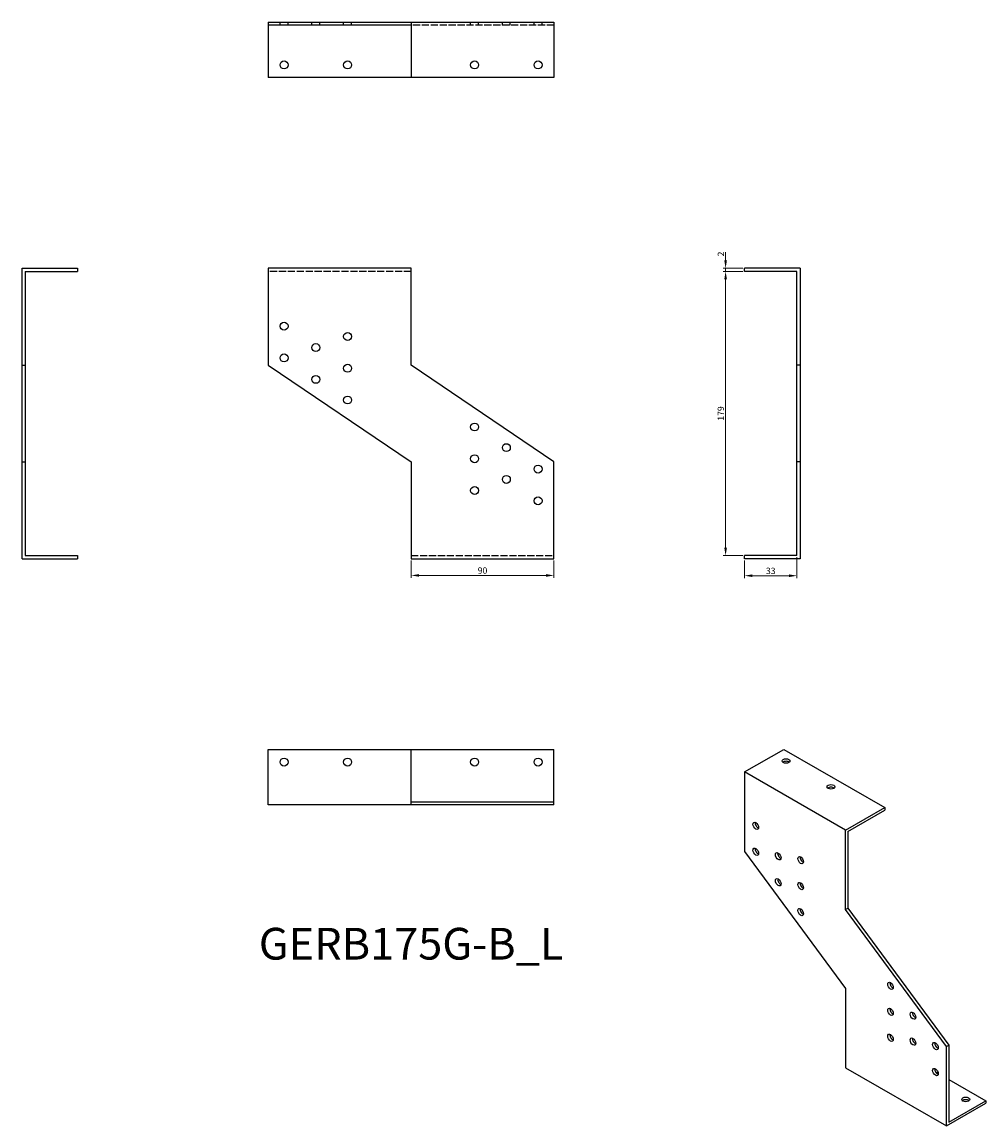
# Model space of a CAD drawing. Units: millimetres. Extents: x 453 to 1060, y 75 to 770.
import ezdxf

# ---------------------------------------------------------------- set-up
doc = ezdxf.new("R2010")
doc.units = ezdxf.units.MM
doc.linetypes.add('DASHED', pattern=[0.2067, 0.1654, -0.0413])
for name, color, linetype, lineweight in [('Dimensions', 1, 'Continuous', 20), ('Hidden', 6, 'DASHED', 25), ('Part', 7, 'Continuous', 25), ('Text', 7, 'Continuous', 25)]:
    doc.layers.add(name, color=color, linetype=linetype, lineweight=lineweight)
doc.styles.add('EU_style', font='arial.ttf')
doc.dimstyles.new('Dim_2D', dxfattribs={"dimtxt": 4, "dimasz": 5, "dimexe": 1.5, "dimexo": 1, "dimgap": 1, "dimtad": 1, "dimdec": 1, "dimdsep": 46, "dimtxsty": 'EU_style', "dimcen": 2.5, "dimclrd": 256, "dimclre": 256, "dimclrt": 256, "dimadec": 0, "dimazin": 0, "dimtfac": 1, "dimtdec": 1, "dimtmove": 0, "dimatfit": 3, "dimfxl": 0, "dimtolj": 1, "dimtzin": 0, "dimlwd": -1, "dimlwe": -1, "dimarcsym": 0})

# ---------------------------------------------------------------- blocks, each defined once
blk = doc.blocks.new('*D7')
at = {"layer": 'Defpoints', "color": 0}
for p in [(697.79, 431.84), (787.79, 431.84), (787.79, 421.37)]:
    blk.add_point(p, dxfattribs=at)
at = {"layer": 'Dimensions'}
for p, q in [((697.79, 430.84), (697.79, 419.87)), ((787.79, 430.84), (787.79, 419.87)), ((702.79, 421.37), (782.79, 421.37))]:
    blk.add_line(p, q, dxfattribs=at)
for points in [[(702.79, 422.2), (702.79, 420.53), (697.79, 421.37)], [(782.79, 422.2), (782.79, 420.53), (787.79, 421.37)]]:
    blk.add_solid(points, dxfattribs=at)
at = {"layer": 'Dimensions', "insert": (742.79, 424.41), "char_height": 4, "attachment_point": 5, "style": 'EU_style'}
blk.add_mtext('\\A1;90', dxfattribs=at)
blk = doc.blocks.new('*D8')
at = {"layer": 'Defpoints', "color": 0}
for p in [(907.79, 431.84), (940.79, 433.84), (907.79, 421.19)]:
    blk.add_point(p, dxfattribs=at)
at = {"layer": 'Dimensions'}
for p, q in [((940.79, 432.84), (940.79, 419.69)), ((907.79, 430.84), (907.79, 419.69)), ((935.79, 421.19), (912.79, 421.19))]:
    blk.add_line(p, q, dxfattribs=at)
for points in [[(912.79, 422.02), (912.79, 420.35), (907.79, 421.19)], [(935.79, 422.02), (935.79, 420.35), (940.79, 421.19)]]:
    blk.add_solid(points, dxfattribs=at)
at = {"layer": 'Dimensions', "insert": (924.29, 424.23), "char_height": 4, "attachment_point": 5, "style": 'EU_style'}
blk.add_mtext('\\A1;33', dxfattribs=at)
blk = doc.blocks.new('*D9')
at = {"layer": 'Defpoints', "color": 0}
for p in [(895.87, 612.84), (907.79, 612.84), (907.79, 433.84)]:
    blk.add_point(p, dxfattribs=at)
at = {"layer": 'Dimensions'}
for p, q in [((906.79, 612.84), (894.37, 612.84)), ((895.87, 438.84), (895.87, 607.84)), ((906.79, 433.84), (894.37, 433.84))]:
    blk.add_line(p, q, dxfattribs=at)
for points in [[(895.04, 607.84), (896.71, 607.84), (895.87, 612.84)], [(895.04, 438.84), (896.71, 438.84), (895.87, 433.84)]]:
    blk.add_solid(points, dxfattribs=at)
at = {"layer": 'Dimensions', "insert": (892.83, 523.34), "char_height": 4, "attachment_point": 5, "rotation": 90, "style": 'EU_style'}
blk.add_mtext('\\A1;179', dxfattribs=at)
blk = doc.blocks.new('*D10')
at = {"layer": 'Defpoints', "color": 0}
for p in [(895.87, 614.84), (907.79, 614.84), (907.79, 612.84)]:
    blk.add_point(p, dxfattribs=at)
at = {"layer": 'Dimensions'}
for p, q in [((895.87, 619.84), (895.87, 624.84)), ((906.79, 614.84), (894.37, 614.84)), ((906.79, 612.84), (894.37, 612.84)), ((895.87, 612.84), (895.87, 614.84)), ((895.87, 607.84), (895.87, 602.84))]:
    blk.add_line(p, q, dxfattribs=at)
for points in [[(895.04, 619.84), (896.71, 619.84), (895.87, 614.84)], [(895.04, 607.84), (896.71, 607.84), (895.87, 612.84)]]:
    blk.add_solid(points, dxfattribs=at)
at = {"layer": 'Dimensions', "insert": (892.87, 623.77), "char_height": 4, "attachment_point": 5, "rotation": 90, "style": 'EU_style'}
blk.add_mtext('\\A1;2', dxfattribs=at)

msp = doc.modelspace()

# ---------------------------------------------------------------- linework, layer by layer
at = {"layer": 'Hidden', "ltscale": 3.809293}
for p, q in [((615.29, 767.84), (615.29, 769.84)), ((620.29, 767.84), (620.29, 769.84)), ((635.29, 767.84), (635.29, 769.84)), ((640.29, 767.84), (640.29, 769.84)), ((655.29, 767.84), (655.29, 769.84)), ((660.29, 767.84), (660.29, 769.84)), ((735.29, 767.84), (735.29, 769.84)), ((740.29, 767.84), (740.29, 769.84)), ((755.29, 767.84), (755.29, 769.84)), ((760.29, 767.84), (760.29, 769.84)), ((775.29, 767.84), (775.29, 769.84)), ((780.29, 767.84), (780.29, 769.84))]:
    msp.add_line(p, q, dxfattribs=at)
at = {"layer": 'Hidden', "ltscale": 27.213352}
for p, q in [((787.79, 767.84), (697.79, 767.84)), ((697.79, 612.84), (607.79, 612.84)), ((697.79, 433.84), (787.79, 433.84))]:
    msp.add_line(p, q, dxfattribs=at)
at = {"layer": 'Part'}
for p, q in [((607.79, 769.84), (607.79, 767.84)), ((607.79, 769.84), (697.79, 769.84)), ((607.79, 767.84), (607.79, 734.84)), ((697.79, 767.84), (607.79, 767.84)), ((697.79, 769.84), (697.79, 734.84)), ((697.79, 769.84), (787.79, 769.84)), ((787.79, 769.84), (787.79, 734.84)), ((697.79, 734.84), (607.79, 734.84)), ((787.79, 734.84), (697.79, 734.84)), ((452.79, 614.84), (487.79, 614.84)), ((452.79, 553.7), (452.79, 614.84)), ((454.79, 612.84), (487.79, 612.84)), ((454.79, 612.84), (454.79, 553.7)), ((487.79, 614.84), (487.79, 612.84)), ((607.79, 614.84), (607.79, 553.7)), ((697.79, 614.84), (607.79, 614.84)), ((697.79, 553.7), (697.79, 614.84)), ((942.79, 614.84), (907.79, 614.84)), ((907.79, 612.84), (907.79, 614.84)), ((940.79, 612.84), (907.79, 612.84)), ((940.79, 553.7), (940.79, 612.84)), ((942.79, 614.84), (942.79, 553.7)), ((452.79, 492.99), (452.79, 553.7)), ((452.79, 553.7), (454.79, 553.7)), ((454.79, 553.7), (454.79, 492.99)), ((607.79, 553.7), (697.79, 492.99)), ((787.79, 492.99), (697.79, 553.7)), ((942.79, 553.7), (940.79, 553.7)), ((940.79, 492.99), (940.79, 553.7)), ((942.79, 553.7), (942.79, 492.99)), ((452.79, 492.99), (454.79, 492.99)), ((452.79, 431.84), (452.79, 492.99)), ((454.79, 492.99), (454.79, 433.84)), ((697.79, 492.99), (697.79, 431.84)), ((787.79, 431.84), (787.79, 492.99)), ((942.79, 492.99), (940.79, 492.99)), ((940.79, 433.84), (940.79, 492.99)), ((942.79, 492.99), (942.79, 431.84)), ((452.79, 431.84), (487.79, 431.84)), ((454.79, 433.84), (487.79, 433.84)), ((487.79, 433.84), (487.79, 431.84)), ((697.79, 431.84), (787.79, 431.84)), ((940.79, 433.84), (907.79, 433.84)), ((907.79, 431.84), (907.79, 433.84)), ((942.79, 431.84), (907.79, 431.84)), ((607.79, 311.84), (697.79, 311.84)), ((607.79, 276.84), (607.79, 311.84)), ((697.79, 311.84), (787.79, 311.84)), ((697.79, 276.84), (697.79, 311.84)), ((787.79, 278.84), (787.79, 311.84)), ((907.79, 297.59), (932.54, 311.84)), ((932.54, 311.84), (996.18, 275.19)), ((907.79, 297.59), (907.79, 247.6)), ((971.43, 260.94), (907.79, 297.59)), ((697.79, 278.84), (787.79, 278.84)), ((787.79, 276.84), (787.79, 278.84)), ((697.79, 276.84), (607.79, 276.84)), ((787.79, 276.84), (697.79, 276.84)), ((971.43, 260.94), (996.18, 275.19)), ((972.84, 260.12), (996.18, 273.56)), ((996.18, 275.19), (996.18, 273.56)), ((971.43, 210.95), (971.43, 260.94)), ((972.84, 260.12), (972.84, 211.77)), ((907.79, 247.6), (971.43, 161.32)), ((971.43, 210.95), (972.84, 211.77)), ((1035.07, 124.67), (971.43, 210.95)), ((972.84, 211.77), (1036.48, 125.49)), ((971.43, 161.32), (971.43, 111.33)), ((1035.07, 124.67), (1036.48, 125.49)), ((1036.48, 125.49), (1036.48, 77.13)), ((1035.07, 74.68), (1035.07, 124.67)), ((971.43, 111.33), (1035.07, 74.68)), ((1028.07, 108.85), (1029.75, 107.89)), ((1036.48, 104.01), (1059.82, 90.57)), ((1036.48, 77.13), (1059.82, 90.57)), ((1059.82, 90.57), (1059.82, 88.94)), ((1035.07, 74.68), (1059.82, 88.94))]:
    msp.add_line(p, q, dxfattribs=at)
for centre in [(617.79, 742.84), (657.79, 742.84), (737.79, 742.84), (777.79, 742.84), (617.79, 578.34), (657.79, 571.84), (637.79, 564.84), (617.79, 558.34), (657.79, 551.84), (637.79, 544.84), (657.79, 531.84), (737.79, 514.84), (757.79, 501.84), (737.79, 494.84), (777.79, 488.34), (757.79, 481.84), (737.79, 474.84), (777.79, 468.34), (617.79, 303.84), (657.79, 303.84), (737.79, 303.84), (777.79, 303.84)]:
    msp.add_circle(centre, 2.5, dxfattribs=at)
for centre, major_axis, ratio in [((933.95, 304.51), (2.5, 0), 0.575862), ((962.24, 288.22), (2.5, 0), 0.575862), ((914.86, 263.68), (-1.25, 2.17), 0.578093), ((914.86, 247.33), (-1.25, 2.17), 0.578093), ((929, 244.5), (-1.25, 2.17), 0.578093), ((943.14, 242.08), (-1.25, 2.17), 0.578093), ((929, 228.15), (-1.25, 2.17), 0.578093), ((943.14, 225.73), (-1.25, 2.17), 0.578093), ((943.14, 209.37), (-1.25, 2.17), 0.578093), ((999.71, 162.9), (-1.25, 2.17), 0.578093), ((999.71, 146.55), (-1.25, 2.17), 0.578093), ((1013.86, 144.13), (-1.25, 2.17), 0.578093), ((999.71, 130.2), (-1.25, 2.17), 0.578093), ((1013.86, 127.78), (-1.25, 2.17), 0.578093), ((1028, 124.95), (-1.25, 2.17), 0.578093), ((1028, 108.6), (-1.25, 2.17), 0.578093), ((1047.09, 91.39), (2.5, 0), 0.575862)]:
    msp.add_ellipse(centre, major_axis=major_axis, ratio=ratio, dxfattribs=at)
for centre, major_axis, ratio, start_param, end_param in [((933.95, 302.88), (-2.5, 0), 0.575862, 3.745517, 5.67926), ((962.24, 286.59), (-2.5, 0), 0.575862, 3.745517, 5.67926), ((916.27, 264.49), (1.25, -2.17), 0.578093, 3.741535, 5.683243), ((916.27, 248.14), (1.25, -2.17), 0.578093, 3.741535, 5.683243), ((930.42, 245.31), (1.25, -2.17), 0.578093, 3.741535, 5.683243), ((944.56, 242.89), (1.25, -2.17), 0.578093, 3.741535, 5.683243), ((930.42, 228.96), (1.25, -2.17), 0.578093, 3.741535, 5.683243), ((944.56, 226.54), (1.25, -2.17), 0.578093, 3.741535, 5.683243), ((944.56, 210.19), (1.25, -2.17), 0.578093, 3.741535, 5.683243), ((1001.13, 163.71), (1.25, -2.17), 0.578093, 3.741535, 5.683243), ((1001.13, 147.36), (1.25, -2.17), 0.578093, 3.741535, 5.683243), ((1015.27, 144.94), (1.25, -2.17), 0.578093, 3.741535, 5.683243), ((1001.13, 131.01), (1.25, -2.17), 0.578093, 3.741535, 5.683243), ((1015.27, 128.59), (1.25, -2.17), 0.578093, 3.741535, 5.683243), ((1029.41, 125.76), (1.25, -2.17), 0.578093, 3.741535, 5.683243), ((1029.41, 109.41), (1.25, -2.17), 0.578093, 3.741535, 5.683243), ((1047.09, 89.75), (-2.5, 0), 0.575862, 3.745517, 5.67926)]:
    msp.add_ellipse(centre, major_axis=major_axis, ratio=ratio, start_param=start_param, end_param=end_param, dxfattribs=at)

# ---------------------------------------------------------------- texts
at = {"layer": 'Text', "insert": (697.79, 186.84), "char_height": 20, "width": 343.6746, "attachment_point": 5, "style": 'EU_style'}
msp.add_mtext('{GERB175G-B_L}', dxfattribs=at)

# ---------------------------------------------------------------- dimensions: what is measured, and where the dimension line sits
at = {"layer": 'Dimensions'}
dim = msp.add_linear_dim(base=(895.87, 614.84), p1=(907.79, 612.84), p2=(907.79, 614.84), angle=90, dimstyle='Dim_2D', override={"dimtmove": 1}, dxfattribs=at)
dim.commit()
dim.dimension.update_dxf_attribs({"geometry": '*D10', "text_midpoint": (895.87, 623.77), "dimtype": 160})
dim = msp.add_linear_dim(base=(895.87, 612.84), p1=(907.79, 433.84), p2=(907.79, 612.84), angle=90, dimstyle='Dim_2D', dxfattribs=at)
dim.commit()
dim.dimension.update_dxf_attribs({"geometry": '*D9', "text_midpoint": (892.83, 523.34)})
for base, p1, p2, picture, middle in [((787.79, 421.37), (697.79, 431.84), (787.79, 431.84), '*D7', (742.79, 424.41)), ((907.79, 421.19), (940.79, 433.84), (907.79, 431.84), '*D8', (924.29, 424.23))]:
    dim = msp.add_linear_dim(base=base, p1=p1, p2=p2, dimstyle='Dim_2D', dxfattribs=at)
    dim.commit()
    dim.dimension.update_dxf_attribs({"geometry": picture, "text_midpoint": middle})

doc.saveas('drawing.dxf')
